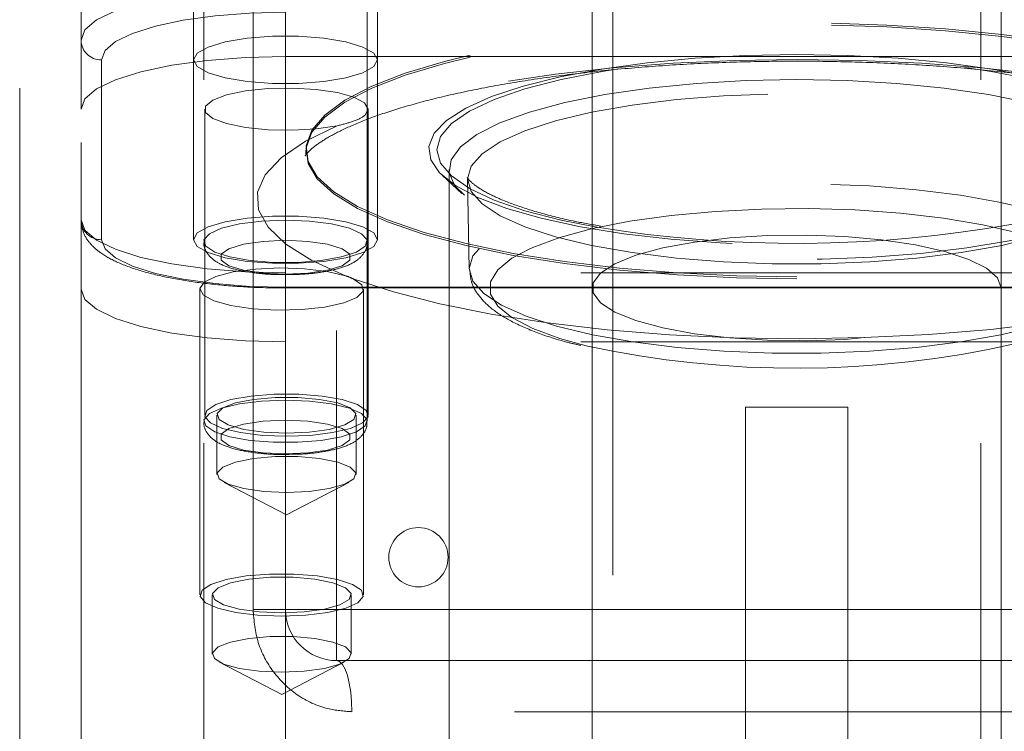
# Model space of a CAD drawing. Units: millimetres. Extents: x 112 to 11648, y 112 to 8204.
# Drawn here: x 2818 to 2866, y 2342 to 2377 of the extents above; entities that cross this region are included whole.
import ezdxf

# ---------------------------------------------------------------- set-up
doc = ezdxf.new("R2010")
doc.units = ezdxf.units.MM
doc.header["$LTSCALE"] = 28
doc.linetypes.add('SLD-Dashed', pattern=[1.905, 1.27, -0.635])

msp = doc.modelspace()

# ---------------------------------------------------------------- linework, layer by layer
at = {"color": 7, "linetype": 'SLD-Dashed', "lineweight": 18}
for p, q in [((2826.931, 3903.309), (2826.931, 2287.309)), ((2846.931, 2243.309), (2846.931, 3903.309)), ((2864.931, 3903.309), (2864.931, 2243.309)), ((2817.931, 2747.203), (2817.931, 2287.309)), ((2845.931, 2426.349), (2845.931, 2329.757)), ((2865.931, 2329.757), (2865.931, 2426.349)), ((2829.342, 2348.309), (2829.342, 2415.309)), ((2830.931, 2348.309), (2830.931, 2415.309)), ((2833.431, 2415.309), (2833.431, 2348.309)), ((2845.931, 2394.957), (2845.931, 2364.047)), ((2865.931, 2364.047), (2865.931, 2394.957)), ((2826.431, 2389.697), (2826.431, 2375.209)), ((2835.431, 2375.209), (2835.431, 2389.697)), ((2834.931, 2366.322), (2834.931, 2388.925)), ((2820.931, 2376.175), (2820.931, 2388.732)), ((2820.931, 2372.794), (2820.931, 2376.175)), ((2830.931, 2375.382), (2880.931, 2375.382)), ((2821.931, 2375.209), (2821.931, 2366.409)), ((2826.431, 2375.209), (2826.431, 2366.409)), ((2835.431, 2366.409), (2835.431, 2375.209)), ((2820.931, 2335.606), (2820.931, 2372.794)), ((2826.98, 2372.794), (2826.98, 2357.822)), ((2834.98, 2357.822), (2834.98, 2372.794)), ((2831.92, 2370.713), (2831.919, 2370.589)), ((2831.931, 2370.809), (2831.931, 2370.712)), ((2838.931, 2369.843), (2838.931, 2337.001)), ((2838.589, 2369.56), (2839.553, 2368.664)), ((2839.835, 2369.366), (2839.914, 2364.977)), ((2834.931, 2357.522), (2834.931, 2366.322)), ((2880.931, 2364.786), (2830.931, 2364.786)), ((2826.747, 2363.994), (2826.747, 2349.022)), ((2830.931, 2364.079), (2880.931, 2364.079)), ((2830.931, 2364.045), (2880.931, 2364.045)), ((2834.747, 2349.022), (2834.747, 2363.994)), ((2880.931, 2361.406), (2830.931, 2361.406)), ((2853.431, 2340.709), (2853.431, 2358.209)), ((2853.431, 2358.209), (2858.431, 2358.209)), ((2858.431, 2340.709), (2858.431, 2358.209)), ((2827.58, 2357.822), (2827.58, 2354.924)), ((2834.38, 2354.924), (2834.38, 2357.822)), ((2827.937, 2354.532), (2830.98, 2352.951)), ((2830.98, 2352.951), (2834.024, 2354.532)), ((2827.347, 2349.022), (2827.347, 2346.124)), ((2834.147, 2346.124), (2834.147, 2349.022)), ((2830.931, 2348.309), (2829.342, 2348.309)), ((2833.431, 2348.309), (2830.931, 2348.309)), ((2830.931, 2348.309), (2830.931, 2338.194)), ((2830.931, 2324.218), (2830.931, 2348.309)), ((2833.431, 2348.309), (2878.431, 2348.309)), ((2833.431, 2345.809), (2833.431, 2348.309)), ((2827.704, 2345.732), (2830.747, 2344.151)), ((2830.747, 2344.151), (2833.79, 2345.732)), ((2855.931, 2345.809), (2833.431, 2345.809)), ((2878.431, 2345.809), (2855.931, 2345.809)), ((2877.686, 2343.309), (2834.176, 2343.309))]:
    msp.add_line(p, q, dxfattribs=at)
at = {"color": 7, "linetype": 'SLD-Dashed', "lineweight": 18, "flags": 128}
for points in [[(2820.931, 2376.175), (2821.123, 2376.679), (2821.692, 2377.165), (2822.616, 2377.612), (2823.86, 2378.005), (2825.375, 2378.327), (2827.104, 2378.566), (2828.98, 2378.713), (2830.931, 2378.763)], [(2830.931, 2377.538), (2829.175, 2377.493), (2827.487, 2377.361), (2825.931, 2377.145), (2824.567, 2376.856), (2823.448, 2376.503), (2822.616, 2376.1), (2822.104, 2375.663), (2821.931, 2375.209)], [(2855.931, 2364.597), (2852.982, 2364.644), (2850.077, 2364.785), (2847.261, 2365.016), (2844.577, 2365.336), (2842.064, 2365.739), (2839.762, 2366.218), (2837.705, 2366.767), (2835.925, 2367.378), (2834.447, 2368.04), (2833.295, 2368.744), (2832.487, 2369.48), (2832.033, 2370.236), (2831.942, 2371), (2832.215, 2371.761), (2832.847, 2372.509), (2833.829, 2373.23), (2835.146, 2373.915), (2836.779, 2374.552), (2838.701, 2375.133), (2840.885, 2375.648), (2843.297, 2376.09), (2845.9, 2376.452), (2848.655, 2376.728), (2851.521, 2376.915), (2854.454, 2377.009), (2857.409, 2377.009), (2860.341, 2376.915), (2863.207, 2376.728), (2865.962, 2376.452), (2868.565, 2376.09), (2870.977, 2375.648), (2873.161, 2375.133), (2875.083, 2374.552), (2876.716, 2373.915), (2878.033, 2373.23), (2879.015, 2372.509), (2879.647, 2371.761), (2879.92, 2371), (2879.829, 2370.236), (2879.375, 2369.48), (2878.567, 2368.744), (2877.415, 2368.04), (2875.938, 2367.378), (2874.157, 2366.767), (2872.1, 2366.218), (2869.798, 2365.739), (2867.285, 2365.336), (2864.601, 2365.016), (2861.785, 2364.785), (2858.88, 2364.644), (2855.931, 2364.597)], [(2855.931, 2364.5), (2852.982, 2364.548), (2850.077, 2364.688), (2847.261, 2364.92), (2844.577, 2365.24), (2842.064, 2365.642), (2839.762, 2366.122), (2837.705, 2366.671), (2835.925, 2367.281), (2834.447, 2367.943), (2833.295, 2368.648), (2832.487, 2369.383), (2832.033, 2370.139), (2831.942, 2370.903), (2832.215, 2371.665), (2832.847, 2372.412), (2833.829, 2373.133), (2835.146, 2373.818), (2836.779, 2374.455), (2838.701, 2375.036), (2840.885, 2375.551), (2843.297, 2375.993), (2845.9, 2376.355), (2848.655, 2376.631), (2851.521, 2376.818), (2854.454, 2376.912), (2857.409, 2376.912), (2860.341, 2376.818), (2863.207, 2376.631), (2865.962, 2376.355), (2868.565, 2375.993), (2870.977, 2375.551), (2873.161, 2375.036), (2875.083, 2374.455), (2876.716, 2373.818), (2878.033, 2373.133), (2879.015, 2372.412), (2879.647, 2371.665), (2879.92, 2370.903), (2879.829, 2370.139), (2879.375, 2369.383), (2878.567, 2368.648), (2877.415, 2367.943), (2875.938, 2367.281), (2874.157, 2366.671), (2872.1, 2366.122), (2869.798, 2365.642), (2867.285, 2365.24), (2864.601, 2364.92), (2861.785, 2364.688), (2858.88, 2364.548), (2855.931, 2364.5)], [(2835.431, 2375.209), (2835.249, 2375.537), (2834.717, 2375.838), (2833.878, 2376.089), (2832.8, 2376.268), (2831.571, 2376.361), (2830.291, 2376.361), (2829.062, 2376.268), (2827.984, 2376.089), (2827.145, 2375.838), (2826.613, 2375.537), (2826.431, 2375.209), (2826.613, 2374.88), (2827.145, 2374.579), (2827.984, 2374.328), (2829.062, 2374.149), (2830.291, 2374.056), (2831.571, 2374.056), (2832.8, 2374.149), (2833.878, 2374.328), (2834.717, 2374.579), (2835.249, 2374.88), (2835.431, 2375.209)], [(2830.931, 2375.382), (2828.98, 2375.332), (2827.104, 2375.185), (2825.375, 2374.946), (2823.86, 2374.624), (2822.616, 2374.232), (2821.692, 2373.784), (2821.123, 2373.299), (2820.931, 2372.794)], [(2855.931, 2375.467), (2853.426, 2375.422), (2850.97, 2375.287), (2848.61, 2375.065), (2846.393, 2374.76), (2844.361, 2374.377), (2842.554, 2373.926), (2841.008, 2373.414), (2839.753, 2372.851), (2838.812, 2372.248), (2838.205, 2371.618), (2837.942, 2370.971), (2838.03, 2370.322), (2838.466, 2369.682), (2839.242, 2369.063), (2840.343, 2368.479), (2841.747, 2367.94), (2843.427, 2367.457), (2845.351, 2367.04), (2847.481, 2366.695), (2849.775, 2366.431), (2852.189, 2366.252), (2854.675, 2366.161), (2857.187, 2366.161), (2859.673, 2366.252), (2862.087, 2366.431), (2864.382, 2366.695), (2866.511, 2367.04), (2868.435, 2367.457), (2870.115, 2367.94), (2871.52, 2368.479), (2872.62, 2369.063), (2873.396, 2369.682), (2873.832, 2370.322), (2873.92, 2370.971), (2873.658, 2371.618), (2873.05, 2372.248), (2872.109, 2372.851), (2870.854, 2373.414), (2869.308, 2373.926), (2867.501, 2374.377), (2865.47, 2374.76), (2863.252, 2375.065), (2860.893, 2375.287), (2858.436, 2375.422), (2855.931, 2375.467)], [(2877.084, 2372.482), (2875.112, 2373.089), (2872.882, 2373.632), (2870.425, 2374.105), (2867.772, 2374.501), (2864.96, 2374.815), (2862.027, 2375.042), (2859.011, 2375.18), (2855.955, 2375.227), (2852.897, 2375.181), (2849.881, 2375.045), (2846.946, 2374.819), (2844.132, 2374.506), (2841.477, 2374.112), (2839.016, 2373.64), (2836.782, 2373.098), (2834.807, 2372.492)], [(2846.081, 2367.035), (2844.408, 2367.367), (2842.633, 2367.826), (2841.128, 2368.346), (2839.925, 2368.917), (2839.048, 2369.526), (2838.514, 2370.161), (2838.335, 2370.809), (2838.514, 2371.457), (2839.048, 2372.092), (2839.925, 2372.701), (2841.128, 2373.271), (2842.633, 2373.791), (2844.408, 2374.251), (2846.418, 2374.64), (2847.228, 2374.767)], [(2864.154, 2374.835), (2865.444, 2374.64), (2867.454, 2374.251), (2869.229, 2373.791), (2870.734, 2373.271), (2871.937, 2372.701), (2872.815, 2372.092), (2873.348, 2371.457), (2873.527, 2370.809)], [(2855.931, 2374.243), (2858.406, 2374.196), (2860.829, 2374.056), (2863.147, 2373.827), (2865.311, 2373.512), (2867.275, 2373.12), (2868.998, 2372.657), (2870.442, 2372.135), (2871.577, 2371.564), (2872.378, 2370.956), (2872.829, 2370.324), (2872.92, 2369.682), (2872.648, 2369.044), (2872.021, 2368.422), (2871.05, 2367.831), (2869.757, 2367.283), (2868.169, 2366.789), (2866.321, 2366.36), (2864.251, 2366.006), (2862.004, 2365.733), (2859.627, 2365.548), (2857.172, 2365.455), (2854.69, 2365.455), (2852.235, 2365.548), (2849.858, 2365.733), (2847.611, 2366.006), (2845.541, 2366.36), (2843.693, 2366.789), (2842.105, 2367.283), (2840.812, 2367.831), (2839.842, 2368.422), (2839.214, 2369.044), (2838.942, 2369.682), (2839.033, 2370.324), (2839.484, 2370.956), (2840.285, 2371.564), (2841.42, 2372.135), (2842.864, 2372.657), (2844.587, 2373.12), (2846.551, 2373.512), (2848.715, 2373.827), (2851.033, 2374.056), (2853.456, 2374.196), (2855.931, 2374.243)], [(2833.465, 2371.983), (2832.432, 2371.829), (2831.271, 2371.761), (2830.083, 2371.785), (2828.975, 2371.898), (2828.045, 2372.091), (2827.375, 2372.345), (2827.025, 2372.64), (2827.025, 2372.948), (2827.376, 2373.243), (2828.047, 2373.498), (2828.978, 2373.69), (2830.086, 2373.803), (2831.273, 2373.826), (2832.435, 2373.758), (2833.468, 2373.605), (2834.28, 2373.379), (2834.799, 2373.102), (2834.98, 2372.797), (2834.807, 2372.492)], [(2839.835, 2369.385), (2840.014, 2368.764), (2840.55, 2368.157), (2841.429, 2367.577), (2842.632, 2367.038), (2844.132, 2366.551), (2845.895, 2366.128), (2847.883, 2365.777), (2850.05, 2365.507), (2852.349, 2365.323), (2854.728, 2365.231), (2857.134, 2365.231), (2859.513, 2365.323), (2861.812, 2365.507), (2863.979, 2365.777), (2865.967, 2366.128), (2867.731, 2366.551), (2869.231, 2367.038), (2870.433, 2367.577), (2871.312, 2368.157), (2871.848, 2368.764), (2872.028, 2369.385), (2871.848, 2370.006), (2871.312, 2370.613), (2870.433, 2371.193), (2869.231, 2371.732), (2867.731, 2372.219), (2865.967, 2372.642), (2863.979, 2372.993), (2861.812, 2373.263), (2859.513, 2373.447), (2857.134, 2373.539), (2854.728, 2373.539), (2852.349, 2373.447), (2850.05, 2373.263), (2847.883, 2372.993), (2845.895, 2372.642), (2844.132, 2372.219), (2842.632, 2371.732), (2841.429, 2371.193), (2840.55, 2370.613), (2840.014, 2370.006), (2839.835, 2369.385)], [(2833.465, 2371.983), (2831.901, 2371.223), (2830.717, 2370.419), (2829.934, 2369.582), (2829.562, 2368.727), (2829.61, 2367.867), (2830.075, 2367.014), (2830.95, 2366.184), (2832.221, 2365.389), (2833.869, 2364.641)], [(2871.948, 2364.996), (2871.769, 2364.378), (2871.237, 2363.774), (2870.362, 2363.198), (2869.165, 2362.661), (2867.672, 2362.177), (2865.918, 2361.755), (2863.94, 2361.406), (2861.783, 2361.137), (2859.495, 2360.955), (2857.128, 2360.862), (2854.734, 2360.862), (2852.367, 2360.955), (2850.079, 2361.137), (2847.922, 2361.406), (2845.945, 2361.755), (2844.19, 2362.177), (2842.697, 2362.661), (2841.5, 2363.198), (2840.626, 2363.774), (2840.093, 2364.378), (2839.914, 2364.996), (2840.093, 2365.614), (2840.626, 2366.218), (2841.5, 2366.795), (2842.697, 2367.332), (2844.19, 2367.816), (2845.945, 2368.237), (2847.922, 2368.586), (2850.079, 2368.855), (2852.367, 2369.038), (2854.734, 2369.13), (2857.128, 2369.13), (2859.495, 2369.038), (2861.783, 2368.855), (2863.94, 2368.586), (2865.918, 2368.237), (2867.672, 2367.816), (2869.165, 2367.332), (2870.362, 2366.795), (2871.237, 2366.218), (2871.769, 2365.614), (2871.948, 2364.996)], [(2867.746, 2366.447), (2866.751, 2366.742), (2865.035, 2367.138), (2863.105, 2367.462), (2861.007, 2367.705), (2858.79, 2367.863), (2856.506, 2367.931), (2854.209, 2367.908), (2851.952, 2367.795), (2849.788, 2367.594), (2847.768, 2367.31), (2845.94, 2366.949), (2844.345, 2366.52), (2843.023, 2366.033), (2842.876, 2365.968)], [(2830.931, 2364.786), (2828.98, 2364.836), (2827.104, 2364.984), (2825.375, 2365.223), (2823.86, 2365.545), (2822.616, 2365.937), (2821.692, 2366.384), (2821.123, 2366.87), (2820.931, 2367.375)], [(2835.431, 2366.409), (2835.249, 2366.737), (2834.717, 2367.038), (2833.878, 2367.289), (2832.8, 2367.468), (2831.571, 2367.562), (2830.291, 2367.562), (2829.062, 2367.468), (2827.984, 2367.289), (2827.145, 2367.038), (2826.613, 2366.737), (2826.431, 2366.409), (2826.613, 2366.081), (2827.145, 2365.779), (2827.984, 2365.529), (2829.062, 2365.349), (2830.291, 2365.256), (2831.571, 2365.256), (2832.8, 2365.349), (2833.878, 2365.529), (2834.717, 2365.779), (2835.249, 2366.081), (2835.431, 2366.409)], [(2830.931, 2367.357), (2832.11, 2367.311), (2833.184, 2367.177), (2834.058, 2366.968), (2834.655, 2366.7), (2834.92, 2366.399), (2834.831, 2366.092), (2834.395, 2365.804), (2833.652, 2365.563), (2832.667, 2365.389), (2831.527, 2365.298), (2830.335, 2365.298), (2829.196, 2365.389), (2828.21, 2365.563), (2827.467, 2365.804), (2827.031, 2366.092), (2826.942, 2366.399), (2827.208, 2366.7), (2827.804, 2366.968), (2828.678, 2367.177), (2829.752, 2367.311), (2830.931, 2367.357)], [(2821.931, 2366.409), (2822.104, 2365.954), (2822.616, 2365.517), (2823.448, 2365.115), (2824.567, 2364.762), (2825.931, 2364.472), (2827.487, 2364.257), (2829.175, 2364.124), (2830.931, 2364.079)], [(2830.931, 2366.378), (2829.837, 2366.328), (2828.874, 2366.184), (2828.16, 2365.963), (2827.78, 2365.693), (2827.78, 2365.406), (2828.16, 2365.135), (2828.874, 2364.915), (2829.837, 2364.771), (2830.931, 2364.721), (2832.026, 2364.771), (2832.988, 2364.915), (2833.702, 2365.135), (2834.082, 2365.406), (2834.082, 2365.693), (2833.702, 2365.963), (2832.988, 2366.184), (2832.026, 2366.328), (2830.931, 2366.378)], [(2865.931, 2364.047), (2865.75, 2364.537), (2865.215, 2365.009), (2864.344, 2365.446), (2863.168, 2365.833), (2861.732, 2366.155), (2860.085, 2366.401), (2858.289, 2366.562), (2856.407, 2366.632), (2854.508, 2366.609), (2852.66, 2366.493), (2850.931, 2366.289), (2849.382, 2366.003), (2848.071, 2365.647), (2847.043, 2365.233), (2846.336, 2364.776), (2845.976, 2364.293), (2845.976, 2363.801), (2846.336, 2363.318), (2847.043, 2362.861), (2848.071, 2362.447), (2849.382, 2362.091), (2850.931, 2361.806), (2852.66, 2361.601), (2854.508, 2361.485), (2856.407, 2361.462), (2858.289, 2361.532), (2860.085, 2361.693), (2861.732, 2361.939), (2863.168, 2362.261), (2864.344, 2362.648), (2865.215, 2363.085), (2865.75, 2363.557), (2865.931, 2364.047)], [(2842.876, 2365.968), (2842.002, 2365.5), (2841.309, 2364.933), (2840.958, 2364.345), (2840.958, 2363.75), (2841.309, 2363.162), (2842.002, 2362.594), (2843.023, 2362.061), (2844.345, 2361.574), (2845.639, 2361.217)], [(2834.234, 2364.501), (2834.662, 2364.206), (2834.727, 2363.891), (2834.422, 2363.585), (2833.776, 2363.318), (2832.848, 2363.113), (2831.725, 2362.99), (2830.511, 2362.96), (2829.319, 2363.027), (2828.26, 2363.183), (2827.432, 2363.415), (2826.912, 2363.7), (2826.748, 2364.013), (2826.956, 2364.324), (2827.516, 2364.604), (2828.376, 2364.828), (2829.456, 2364.974), (2830.657, 2365.029), (2831.866, 2364.988), (2832.971, 2364.855), (2833.869, 2364.641)], [(2834.234, 2364.501), (2836.21, 2363.851), (2838.475, 2363.268), (2840.996, 2362.76), (2843.736, 2362.334), (2846.654, 2361.997), (2849.709, 2361.754), (2852.854, 2361.608), (2856.045, 2361.561), (2859.234, 2361.615), (2862.374, 2361.768), (2865.421, 2362.018), (2868.328, 2362.361), (2871.053, 2362.793), (2873.557, 2363.307), (2875.803, 2363.895), (2877.757, 2364.55)], [(2820.931, 2363.994), (2821.123, 2363.489), (2821.692, 2363.003), (2822.616, 2362.556), (2823.86, 2362.164), (2825.375, 2361.842), (2827.104, 2361.603), (2828.98, 2361.455), (2830.931, 2361.406)], [(2830.931, 2358.558), (2832.11, 2358.512), (2833.184, 2358.378), (2834.058, 2358.168), (2834.655, 2357.9), (2834.92, 2357.6), (2834.831, 2357.292), (2834.395, 2357.005), (2833.652, 2356.763), (2832.667, 2356.589), (2831.527, 2356.499), (2830.335, 2356.499), (2829.196, 2356.589), (2828.21, 2356.763), (2827.467, 2357.005), (2827.031, 2357.292), (2826.942, 2357.6), (2827.208, 2357.9), (2827.804, 2358.168), (2828.678, 2358.378), (2829.752, 2358.512), (2830.931, 2358.558)], [(2830.98, 2356.787), (2829.801, 2356.833), (2828.727, 2356.967), (2827.853, 2357.176), (2827.257, 2357.444), (2826.992, 2357.745), (2827.081, 2358.052), (2827.516, 2358.34), (2828.26, 2358.581), (2829.245, 2358.755), (2830.384, 2358.846), (2831.577, 2358.846), (2832.716, 2358.755), (2833.701, 2358.581), (2834.445, 2358.34), (2834.88, 2358.052), (2834.969, 2357.745), (2834.704, 2357.444), (2834.108, 2357.176), (2833.234, 2356.967), (2832.159, 2356.833), (2830.98, 2356.787)], [(2830.98, 2356.942), (2829.876, 2356.99), (2828.892, 2357.128), (2828.134, 2357.341), (2827.684, 2357.606), (2827.592, 2357.895), (2827.867, 2358.175), (2828.479, 2358.418), (2829.362, 2358.596), (2830.421, 2358.69), (2831.54, 2358.69), (2832.599, 2358.596), (2833.482, 2358.418), (2834.094, 2358.175), (2834.369, 2357.895), (2834.276, 2357.606), (2833.827, 2357.341), (2833.069, 2357.128), (2832.084, 2356.99), (2830.98, 2356.942)], [(2830.931, 2357.578), (2829.837, 2357.528), (2828.874, 2357.384), (2828.16, 2357.164), (2827.78, 2356.893), (2827.78, 2356.606), (2828.16, 2356.335), (2828.874, 2356.115), (2829.837, 2355.971), (2830.931, 2355.921), (2832.026, 2355.971), (2832.988, 2356.115), (2833.702, 2356.335), (2834.082, 2356.606), (2834.082, 2356.893), (2833.702, 2357.164), (2832.988, 2357.384), (2832.026, 2357.528), (2830.931, 2357.578)], [(2830.98, 2354.044), (2829.876, 2354.092), (2828.892, 2354.23), (2828.134, 2354.443), (2827.684, 2354.708), (2827.592, 2354.997), (2827.867, 2355.278), (2828.479, 2355.52), (2829.362, 2355.698), (2830.421, 2355.792), (2831.54, 2355.792), (2832.599, 2355.698), (2833.482, 2355.52), (2834.094, 2355.278), (2834.369, 2354.997), (2834.276, 2354.708), (2833.827, 2354.443), (2833.069, 2354.23), (2832.084, 2354.092), (2830.98, 2354.044)], [(2830.747, 2347.987), (2829.568, 2348.033), (2828.494, 2348.167), (2827.62, 2348.377), (2827.024, 2348.644), (2826.758, 2348.945), (2826.847, 2349.252), (2827.283, 2349.54), (2828.026, 2349.781), (2829.012, 2349.955), (2830.151, 2350.046), (2831.343, 2350.046), (2832.483, 2349.955), (2833.468, 2349.781), (2834.211, 2349.54), (2834.647, 2349.252), (2834.736, 2348.945), (2834.471, 2348.644), (2833.875, 2348.377), (2833, 2348.167), (2831.926, 2348.033), (2830.747, 2347.987)], [(2830.747, 2348.142), (2829.643, 2348.19), (2828.659, 2348.328), (2827.901, 2348.541), (2827.451, 2348.806), (2827.359, 2349.095), (2827.634, 2349.376), (2828.246, 2349.618), (2829.129, 2349.796), (2830.188, 2349.89), (2831.307, 2349.89), (2832.365, 2349.796), (2833.249, 2349.618), (2833.861, 2349.376), (2834.136, 2349.095), (2834.043, 2348.806), (2833.594, 2348.541), (2832.835, 2348.328), (2831.851, 2348.19), (2830.747, 2348.142)], [(2830.747, 2345.244), (2829.643, 2345.292), (2828.659, 2345.43), (2827.901, 2345.643), (2827.451, 2345.908), (2827.359, 2346.197), (2827.634, 2346.478), (2828.246, 2346.72), (2829.129, 2346.898), (2830.188, 2346.992), (2831.307, 2346.992), (2832.365, 2346.898), (2833.249, 2346.72), (2833.861, 2346.478), (2834.136, 2346.197), (2834.043, 2345.908), (2833.594, 2345.643), (2832.835, 2345.43), (2831.851, 2345.292), (2830.747, 2345.244)], [(2833.431, 2345.809), (2833.576, 2345.761), (2833.716, 2345.618), (2833.845, 2345.387), (2833.958, 2345.076), (2834.051, 2344.698), (2834.119, 2344.265), (2834.162, 2343.796), (2834.176, 2343.309)]]:
    msp.add_lwpolyline(points, dxfattribs=at)
at = {"color": 7, "linetype": 'SLD-Dashed', "lineweight": 18}
msp.add_circle((2837.431, 2350.868), 1.45, dxfattribs=at)
for centre, radius, start, end in [((2821.914, 2376.192), 0.983, 181.0102, 270.9758), ((2821.914, 2367.392), 0.983, 181.0102, 270.9758), ((2855.905, 2426.413), 60.185, 260.60566, 280.14225), ((2855.906, 2408.591), 48.474, 257.7714, 282.7292), ((2833.431, 2348.309), 2.5, 180, 270)]:
    msp.add_arc(centre, radius, start, end, dxfattribs=at)
for points, knots in [([(2831.903, 2370.534), (2831.901, 2370.528), (2831.889, 2370.495), (2831.982, 2370.659), (2832.34, 2370.982), (2833.001, 2371.427), (2833.954, 2371.914), (2835.209, 2372.425), (2836.757, 2372.931), (2838.579, 2373.414), (2840.647, 2373.857), (2842.93, 2374.247), (2845.394, 2374.576), (2848.002, 2374.835), (2850.72, 2375.021), (2853.509, 2375.129), (2856.332, 2375.157), (2859.151, 2375.106), (2861.929, 2374.975), (2864.628, 2374.768), (2867.212, 2374.486), (2869.645, 2374.135), (2871.893, 2373.723), (2873.922, 2373.257), (2875.701, 2372.75), (2877.198, 2372.219), (2878.388, 2371.687), (2879.25, 2371.184), (2879.768, 2370.778), (2879.961, 2370.527), (2879.953, 2370.542), (2879.95, 2370.547)], [0, 0, 0, 0, 0.006246, 0.03637, 0.068076, 0.100055, 0.133281, 0.16786, 0.203559, 0.240097, 0.277233, 0.314787, 0.35263, 0.390672, 0.428848, 0.46711, 0.505422, 0.543753, 0.582069, 0.620336, 0.658521, 0.696581, 0.734459, 0.772077, 0.809324, 0.846041, 0.882005, 0.916935, 0.950559, 0.982889, 1, 1, 1, 1]), ([(2833.465, 2371.983), (2833.724, 2372.049), (2834.312, 2372.2), (2834.672, 2372.379), (2834.805, 2372.491), (2834.807, 2372.492)], [0, 0, 0, 0, 0.436457, 0.992571, 1, 1, 1, 1]), ([(2846.342, 2367.073), (2845.921, 2367.147), (2844.882, 2367.33), (2843.459, 2367.685), (2842.094, 2368.112), (2841.031, 2368.558), (2840.293, 2368.977), (2839.882, 2369.338), (2839.842, 2369.411), (2839.822, 2369.447)], [0, 0, 0, 0, 0.1072541, 0.2649308, 0.4206634, 0.5733905, 0.7215873, 0.8636402, 1, 1, 1, 1]), ([(2839.823, 2369.437), (2839.83, 2369.417), (2839.838, 2369.391), (2839.833, 2369.361), (2839.832, 2369.356)], [0, 0, 0, 0, 0.805824, 1, 1, 1, 1]), ([(2820.931, 2367.375), (2820.954, 2367.174), (2821.004, 2366.741), (2821.373, 2366.189), (2821.922, 2365.707), (2822.733, 2365.264), (2823.854, 2364.863), (2825.239, 2364.53), (2826.778, 2364.283), (2828.431, 2364.12), (2829.838, 2364.052), (2830.674, 2364.047), (2830.931, 2364.045)], [0, 0, 0, 0, 0.069322, 0.149544, 0.238001, 0.348755, 0.475469, 0.597269, 0.715688, 0.832499, 0.948554, 1, 1, 1, 1]), ([(2826.956, 2366.335), (2826.948, 2366.286), (2826.915, 2366.079), (2827.09, 2365.733), (2827.396, 2365.406), (2827.858, 2365.144), (2828.549, 2364.918), (2829.513, 2364.76), (2830.383, 2364.688), (2830.877, 2364.701), (2831.009, 2364.704)], [0, 0, 0, 0, 0.032324, 0.135868, 0.236909, 0.368212, 0.552521, 0.748292, 0.93271, 1, 1, 1, 1]), ([(2831.009, 2364.704), (2831.235, 2364.705), (2831.82, 2364.707), (2832.719, 2364.809), (2833.619, 2365), (2834.244, 2365.25), (2834.674, 2365.596), (2834.923, 2365.979), (2834.907, 2366.239), (2834.902, 2366.324)], [0, 0, 0, 0, 0.1177439, 0.3054955, 0.4968682, 0.7006735, 0.8275612, 0.9440299, 1, 1, 1, 1]), ([(2839.947, 2364.933), (2839.961, 2364.732), (2839.993, 2364.266), (2840.386, 2363.625), (2840.999, 2363.007), (2841.9, 2362.424), (2843.13, 2361.881), (2844.313, 2361.478), (2845.141, 2361.287), (2845.381, 2361.231)], [0, 0, 0, 0, 0.1014915, 0.2350768, 0.3807743, 0.5521697, 0.739923, 0.9245114, 1, 1, 1, 1]), ([(2834.234, 2364.501), (2834.137, 2364.543), (2834.023, 2364.591), (2833.888, 2364.635), (2833.869, 2364.641)], [0, 0, 0, 0, 0.856272, 1, 1, 1, 1]), ([(2826.956, 2357.535), (2826.948, 2357.486), (2826.915, 2357.279), (2827.09, 2356.933), (2827.396, 2356.606), (2827.858, 2356.344), (2828.549, 2356.119), (2829.513, 2355.96), (2830.383, 2355.888), (2830.877, 2355.901), (2831.009, 2355.904)], [0, 0, 0, 0, 0.032324, 0.135868, 0.236909, 0.368212, 0.552521, 0.748292, 0.93271, 1, 1, 1, 1]), ([(2831.009, 2355.904), (2831.235, 2355.905), (2831.82, 2355.907), (2832.719, 2356.009), (2833.619, 2356.2), (2834.244, 2356.45), (2834.674, 2356.796), (2834.923, 2357.179), (2834.907, 2357.439), (2834.902, 2357.524)], [0, 0, 0, 0, 0.117744, 0.305495, 0.496868, 0.700674, 0.827561, 0.94403, 1, 1, 1, 1]), ([(2829.342, 2348.309), (2829.393, 2347.76), (2829.495, 2346.664), (2830.287, 2345.197), (2831.466, 2344.06), (2832.835, 2343.41), (2833.779, 2343.339), (2834.176, 2343.309)], [0, 0, 0, 0, 0.207002, 0.413859, 0.624745, 0.842433, 1, 1, 1, 1])]:
    msp.add_open_spline(points, degree=3, knots=knots, dxfattribs=at)

doc.saveas('drawing.dxf')
